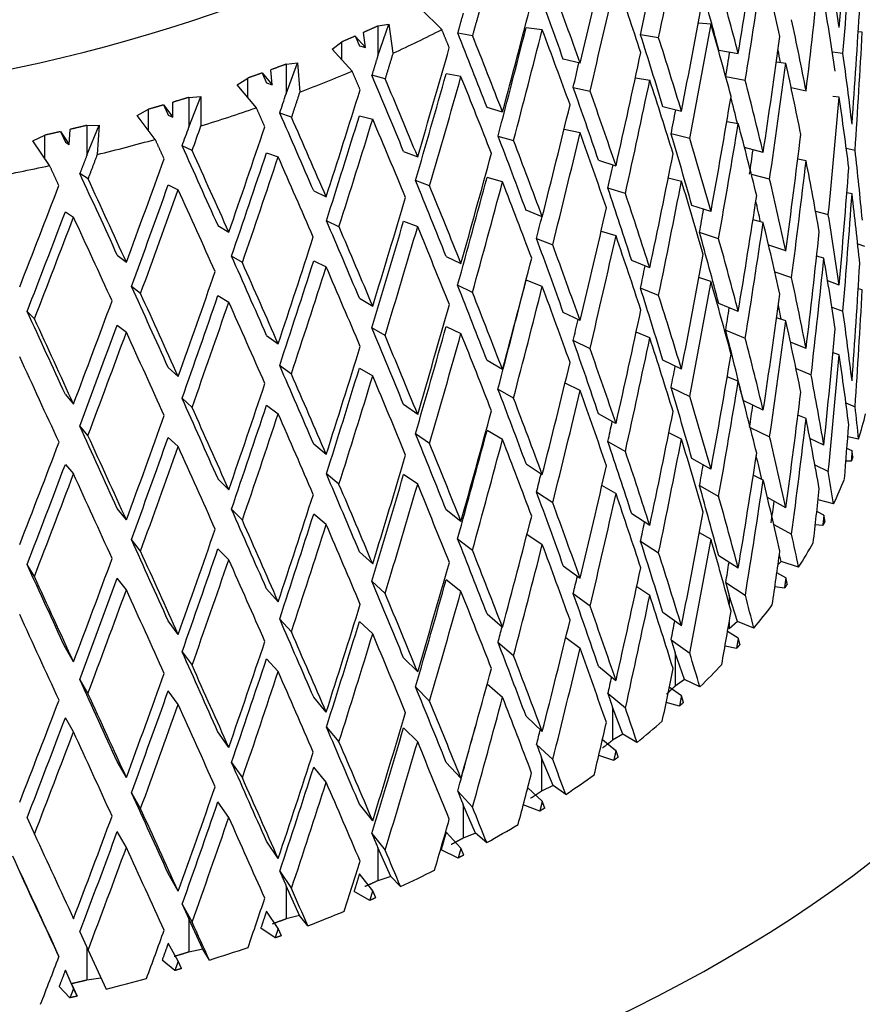
# Model space of a CAD drawing. Units: millimetres. Extents: x -312 to 1176, y -118 to 1384.
# Drawn here: x -124 to -112, y 271 to 285 of the extents above; entities that cross this region are included whole.
import ezdxf

# ---------------------------------------------------------------- set-up
doc = ezdxf.new("R2010")
doc.units = ezdxf.units.MM
for name, color, linetype in [('59726-73929', 7, 'Continuous'), ('68671', 7, 'Continuous'), ('74961', 7, 'Continuous'), ('Défaut', 7, 'Continuous')]:
    doc.layers.add(name, color=color, linetype=linetype)

# ---------------------------------------------------------------- blocks, each defined once
blk = doc.blocks.new('SE2')
at = {"layer": '59726-73929', "color": 7, "linetype": 'Continuous'}
blk.add_open_spline([(-117.06, 370.505), (-117.067, 371.665), (-117.092, 374.501), (-117.349, 379.544), (-117.927, 385.187), (-118.799, 390.712), (-119.96, 396.036), (-121.409, 401.156), (-123.143, 406.049), (-125.155, 410.695), (-127.437, 415.076), (-129.978, 419.176), (-132.765, 422.982), (-135.785, 426.482), (-139.023, 429.669), (-142.465, 432.537), (-146.099, 435.081), (-149.914, 437.299), (-153.896, 439.189), (-158.035, 440.747), (-162.321, 441.971), (-166.746, 442.859), (-171.301, 443.408), (-175.978, 443.615), (-180.768, 443.477), (-185.658, 442.99), (-190.636, 442.152), (-195.686, 440.965), (-200.792, 439.43), (-205.937, 437.551), (-211.102, 435.336), (-216.27, 432.792), (-221.426, 429.93), (-226.552, 426.76), (-231.634, 423.295), (-236.658, 419.547), (-241.612, 415.529), (-246.481, 411.253), (-251.256, 406.732), (-255.923, 401.98), (-260.473, 397.011), (-264.893, 391.838), (-269.173, 386.476), (-273.302, 380.939), (-277.27, 375.243), (-281.068, 369.402), (-284.684, 363.433), (-288.111, 357.35), (-291.339, 351.171), (-294.358, 344.91), (-297.162, 338.585), (-299.742, 332.212), (-302.09, 325.807), (-304.2, 319.386), (-306.065, 312.966), (-307.678, 306.563), (-309.034, 300.191), (-310.127, 293.873), (-310.953, 287.605), (-311.503, 281.472), (-311.738, 276.325), (-311.76, 273.57), (-311.766, 272.525)], degree=3, knots=[0, 0, 0, 0, 0.009237, 0.026605, 0.043983, 0.061345, 0.078671, 0.095936, 0.113114, 0.130174, 0.14709, 0.16384, 0.180411, 0.196803, 0.213028, 0.229108, 0.245077, 0.260975, 0.276846, 0.292721, 0.308645, 0.324657, 0.340792, 0.357076, 0.373524, 0.390141, 0.406918, 0.423842, 0.440888, 0.458032, 0.475249, 0.492513, 0.509804, 0.527107, 0.544406, 0.561693, 0.578963, 0.596216, 0.613448, 0.630661, 0.647857, 0.665036, 0.6822, 0.699354, 0.716498, 0.733635, 0.750769, 0.767902, 0.785037, 0.802176, 0.819322, 0.836477, 0.853646, 0.870829, 0.88803, 0.905252, 0.922497, 0.939766, 0.95706, 0.97438, 0.991723, 1, 1, 1, 1], dxfattribs=at)
at = {"layer": '68671', "color": 7, "linetype": 'Continuous'}
blk.add_ellipse((-129.56, 280.69), major_axis=(-21.75, 0), ratio=0.57735, start_param=0, end_param=3.779823, dxfattribs=at)
at = {"layer": '74961', "color": 7, "linetype": 'Continuous'}
for p, q in [((-118.021, 284.525), (-118.306, 284.81)), ((-114.516, 284.619), (-114.344, 284.603)), ((-119.062, 284.282), (-119.091, 284.487)), ((-118.896, 284.168), (-118.747, 284.601)), ((-118.896, 284.575), (-118.747, 284.601)), ((-118.896, 284.575), (-118.896, 284.168)), ((-118.747, 284.601), (-118.689, 284.203)), ((-117.804, 284.482), (-117.602, 284.444)), ((-116.649, 284.524), (-116.87, 284.55)), ((-112.277, 284.489), (-112.333, 284.494)), ((-119.521, 284.258), (-119.389, 284.358)), ((-119.389, 284.114), (-119.389, 284.358)), ((-119.204, 284.437), (-119.062, 284.282)), ((-115.059, 284.414), (-115.306, 284.453)), ((-119.246, 283.959), (-119.521, 284.258)), ((-119.147, 284.304), (-119.062, 284.282)), ((-114.239, 284.247), (-113.971, 284.199)), ((-112.542, 284.197), (-112.686, 284.218)), ((-120.148, 283.648), (-119.992, 284.073)), ((-120.148, 284.054), (-119.992, 284.073)), ((-119.992, 284.073), (-119.962, 283.673)), ((-116.132, 284.069), (-116.362, 284.12)), ((-113.45, 284.085), (-113.321, 284.069)), ((-120.476, 283.933), (-120.341, 283.771)), ((-120.341, 283.771), (-120.356, 283.977)), ((-120.148, 284.054), (-120.148, 283.648)), ((-120.816, 283.771), (-120.673, 283.864)), ((-120.673, 283.599), (-120.673, 283.864)), ((-118.795, 283.855), (-118.977, 283.902)), ((-117.76, 283.883), (-117.962, 283.92)), ((-115.377, 283.866), (-115.18, 283.835)), ((-113.876, 283.831), (-114.142, 283.88)), ((-120.555, 283.458), (-120.816, 283.771)), ((-120.416, 283.797), (-120.341, 283.771)), ((-116.226, 283.737), (-115.996, 283.687)), ((-113.045, 283.687), (-113.248, 283.728)), ((-121.695, 283.328), (-121.696, 283.534)), ((-121.477, 283.194), (-121.315, 283.611)), ((-121.477, 283.6), (-121.315, 283.611)), ((-121.477, 283.6), (-121.477, 283.194)), ((-121.315, 283.611), (-121.312, 283.21)), ((-112.593, 283.601), (-112.678, 283.613)), ((-122.182, 283.353), (-122.029, 283.438)), ((-122.029, 283.149), (-122.029, 283.438)), ((-121.822, 283.497), (-121.695, 283.328)), ((-117.192, 283.4), (-117.404, 283.462)), ((-115.001, 283.473), (-114.747, 283.411)), ((-121.936, 283.026), (-122.182, 283.353)), ((-121.759, 283.358), (-121.695, 283.328)), ((-120.075, 283.33), (-120.235, 283.386)), ((-119.147, 283.35), (-118.966, 283.302)), ((-114.127, 283.272), (-113.971, 283.244)), ((-123.23, 283.132), (-123.112, 282.957)), ((-123.23, 283.132), (-123.164, 282.99)), ((-123.112, 282.957), (-123.099, 283.163)), ((-122.87, 282.811), (-122.704, 283.22)), ((-122.87, 283.217), (-122.704, 283.22)), ((-122.87, 283.217), (-122.87, 282.811)), ((-122.704, 283.22), (-122.729, 282.819)), ((-116.132, 283.114), (-116.351, 283.163)), ((-123.608, 283.007), (-123.445, 283.084)), ((-123.379, 282.669), (-123.608, 283.007)), ((-123.445, 282.766), (-123.445, 283.084)), ((-117.254, 283.072), (-117.041, 283.01)), ((-114.635, 283.038), (-114.889, 283.1)), ((-123.164, 282.99), (-123.112, 282.957)), ((-121.432, 282.873), (-121.568, 282.937)), ((-118.543, 282.862), (-118.351, 282.789)), ((-113.63, 282.846), (-113.885, 282.913)), ((-112.496, 282.906), (-112.376, 282.88)), ((-120.416, 282.842), (-120.257, 282.786)), ((-115.88, 282.74), (-115.642, 282.666)), ((-113.045, 282.732), (-113.159, 282.755)), ((-122.854, 282.489), (-122.966, 282.559)), ((-118.188, 282.391), (-118.38, 282.463)), ((-117.192, 282.445), (-117.404, 282.507)), ((-114.927, 282.5), (-114.747, 282.456)), ((-113.543, 282.481), (-113.792, 282.546)), ((-121.759, 282.403), (-121.623, 282.339)), ((-119.772, 282.322), (-119.601, 282.24)), ((-115.514, 282.286), (-115.752, 282.361)), ((-112.417, 282.281), (-112.488, 282.297)), ((-116.649, 281.97), (-116.87, 282.057)), ((-114.344, 282.039), (-114.605, 282.124)), ((-123.164, 282.035), (-123.053, 281.965)), ((-119.426, 281.833), (-119.597, 281.915)), ((-113.63, 281.891), (-113.77, 281.928)), ((-112.916, 282.046), (-112.742, 281.998)), ((-121.079, 281.848), (-120.931, 281.758)), ((-118.543, 281.907), (-118.351, 281.834)), ((-116.727, 281.67), (-116.506, 281.584)), ((-115.845, 281.774), (-115.642, 281.711)), ((-114.24, 281.668), (-114.501, 281.754)), ((-113.321, 281.502), (-113.556, 281.582)), ((-112.34, 281.597), (-112.245, 281.569)), ((-122.455, 281.444), (-122.33, 281.347)), ((-120.746, 281.342), (-120.894, 281.432)), ((-117.962, 281.427), (-117.76, 281.329)), ((-112.802, 281.402), (-112.901, 281.43)), ((-119.772, 281.367), (-119.601, 281.285)), ((-115.18, 281.271), (-115.426, 281.37)), ((-114.344, 281.084), (-114.509, 281.138)), ((-113.471, 281.216), (-113.243, 281.139)), ((-122.136, 280.921), (-122.26, 281.018)), ((-117.603, 280.935), (-117.806, 281.033)), ((-116.649, 281.015), (-116.87, 281.102)), ((-115.06, 280.895), (-115.306, 280.994)), ((-112.593, 281.036), (-112.75, 281.092)), ((-112.277, 280.97), (-112.333, 280.986)), ((-121.079, 280.893), (-120.931, 280.803)), ((-119.147, 280.856), (-118.965, 280.749)), ((-113.971, 280.676), (-114.239, 280.785)), ((-112.692, 280.732), (-112.542, 280.679)), ((-123.587, 280.573), (-123.686, 280.677)), ((-116.132, 280.55), (-116.362, 280.661)), ((-113.321, 280.547), (-113.447, 280.589)), ((-122.455, 280.489), (-122.33, 280.392)), ((-118.797, 280.346), (-118.978, 280.454)), ((-117.962, 280.472), (-117.76, 280.374)), ((-120.416, 280.349), (-120.257, 280.233)), ((-115.18, 280.316), (-115.367, 280.391)), ((-114.143, 280.418), (-113.876, 280.309)), ((-115.996, 280.167), (-116.227, 280.278)), ((-113.045, 280.168), (-113.259, 280.257)), ((-112.593, 280.082), (-112.677, 280.111)), ((-121.759, 279.91), (-121.623, 279.786)), ((-120.077, 279.821), (-120.237, 279.938)), ((-119.147, 279.901), (-118.965, 279.794)), ((-117.192, 279.881), (-117.404, 280.004)), ((-114.747, 279.888), (-115.001, 280.01)), ((-113.971, 279.721), (-114.122, 279.783)), ((-113.182, 279.894), (-112.975, 279.808)), ((-116.132, 279.595), (-116.338, 279.695)), ((-114.889, 279.638), (-114.635, 279.515)), ((-123.164, 279.542), (-123.053, 279.411)), ((-117.042, 279.491), (-117.254, 279.614)), ((-121.433, 279.365), (-121.57, 279.489)), ((-120.416, 279.394), (-120.257, 279.278)), ((-118.351, 279.27), (-118.543, 279.403)), ((-113.63, 279.327), (-113.903, 279.459)), ((-112.501, 279.426), (-112.376, 279.372)), ((-115.642, 279.143), (-115.88, 279.278)), ((-113.045, 279.213), (-113.156, 279.26)), ((-122.855, 278.98), (-122.967, 279.111)), ((-113.808, 279.091), (-113.543, 278.962)), ((-118.189, 278.872), (-118.381, 279.005)), ((-117.192, 278.926), (-117.404, 279.049)), ((-114.747, 278.933), (-114.92, 279.016)), ((-112.327, 278.932), (-112.475, 278.962)), ((-121.759, 278.955), (-121.623, 278.831)), ((-119.601, 278.721), (-119.772, 278.863)), ((-115.752, 278.899), (-115.514, 278.764)), ((-112.802, 278.849), (-112.992, 278.942)), ((-112.417, 278.773), (-112.487, 278.803)), ((-123.164, 278.587), (-123.053, 278.456)), ((-116.87, 278.595), (-116.649, 278.447)), ((-114.344, 278.519), (-114.605, 278.665)), ((-112.924, 278.58), (-112.741, 278.491)), ((-112.428, 278.629), (-112.501, 278.632)), ((-119.427, 278.314), (-119.598, 278.456)), ((-118.351, 278.315), (-118.543, 278.448)), ((-113.63, 278.372), (-113.767, 278.438)), ((-120.931, 278.239), (-121.079, 278.39)), ((-115.642, 278.188), (-115.834, 278.297)), ((-114.5, 278.296), (-114.239, 278.15)), ((-116.506, 278.061), (-116.727, 278.208)), ((-113.321, 277.993), (-113.573, 278.133)), ((-112.669, 278.047), (-112.881, 278.103)), ((-122.33, 277.828), (-122.455, 277.986)), ((-120.746, 277.823), (-120.895, 277.973)), ((-119.601, 277.766), (-119.772, 277.908)), ((-117.76, 277.807), (-117.962, 277.965)), ((-115.18, 277.752), (-115.426, 277.911)), ((-112.802, 277.894), (-112.899, 277.941)), ((-113.487, 277.767), (-113.242, 277.631)), ((-112.817, 277.751), (-112.919, 277.76)), ((-116.858, 277.631), (-116.649, 277.493)), ((-114.344, 277.565), (-114.503, 277.653)), ((-122.137, 277.402), (-122.261, 277.56)), ((-117.806, 277.571), (-117.603, 277.413)), ((-115.306, 277.536), (-115.059, 277.377)), ((-120.931, 277.284), (-121.079, 277.435)), ((-118.965, 277.226), (-119.147, 277.394)), ((-113.384, 277.261), (-113.41, 277.351)), ((-123.588, 277.054), (-123.687, 277.218)), ((-113.971, 277.168), (-114.239, 277.337)), ((-113.384, 277.261), (-113.429, 277.216)), ((-113.148, 277.184), (-113.384, 277.261)), ((-116.362, 277.202), (-116.132, 277.031)), ((-113.321, 277.038), (-113.444, 277.107)), ((-122.33, 276.873), (-122.455, 277.031)), ((-118.978, 276.992), (-118.797, 276.824)), ((-117.76, 276.852), (-117.962, 277.01)), ((-114.142, 276.971), (-113.875, 276.802)), ((-120.257, 276.71), (-120.416, 276.887)), ((-115.996, 276.649), (-116.226, 276.82)), ((-115.18, 276.797), (-115.359, 276.913)), ((-113.34, 276.896), (-113.471, 276.915)), ((-113.982, 276.438), (-114.097, 276.795)), ((-114.097, 276.795), (-114.097, 276.679)), ((-117.404, 276.545), (-117.192, 276.362)), ((-114.747, 276.38), (-115.001, 276.562)), ((-121.623, 276.263), (-121.759, 276.448)), ((-120.237, 276.476), (-120.077, 276.299)), ((-118.965, 276.271), (-119.147, 276.439)), ((-113.982, 276.438), (-114.097, 276.342)), ((-114.097, 276.425), (-114.097, 276.342)), ((-113.758, 276.348), (-113.982, 276.438)), ((-113.971, 276.213), (-114.117, 276.305)), ((-117.041, 275.973), (-117.254, 276.155)), ((-116.328, 276.222), (-116.132, 276.076)), ((-114.888, 276.19), (-114.634, 276.008)), ((-123.053, 275.889), (-123.164, 276.079)), ((-121.57, 276.027), (-121.433, 275.842)), ((-114.705, 275.648), (-114.834, 276.012)), ((-114.834, 276.012), (-114.834, 275.559)), ((-113.995, 276.072), (-114.152, 276.104)), ((-120.257, 275.755), (-120.416, 275.932)), ((-118.351, 275.751), (-118.543, 275.944)), ((-115.88, 275.83), (-115.642, 275.635)), ((-122.967, 275.649), (-122.855, 275.458)), ((-114.705, 275.648), (-114.834, 275.559)), ((-114.496, 275.548), (-114.705, 275.648)), ((-121.623, 275.308), (-121.759, 275.493)), ((-118.38, 275.546), (-118.188, 275.353)), ((-117.401, 275.588), (-117.192, 275.407)), ((-114.747, 275.425), (-114.914, 275.544)), ((-119.601, 275.202), (-119.772, 275.405)), ((-115.513, 275.257), (-115.751, 275.452)), ((-114.774, 275.285), (-114.957, 275.333)), ((-115.547, 274.9), (-115.69, 275.271)), ((-115.69, 275.271), (-115.69, 274.817)), ((-123.053, 274.934), (-123.164, 275.125)), ((-116.87, 275.146), (-116.649, 274.939)), ((-120.931, 274.72), (-121.079, 274.931)), ((-119.597, 274.998), (-119.426, 274.796)), ((-118.351, 274.796), (-118.543, 274.989)), ((-115.826, 274.83), (-115.642, 274.68)), ((-115.547, 274.9), (-115.69, 274.817)), ((-115.355, 274.789), (-115.547, 274.9)), ((-116.505, 274.554), (-116.726, 274.761)), ((-122.33, 274.309), (-122.455, 274.527)), ((-116.502, 274.198), (-116.658, 274.577)), ((-116.658, 274.577), (-116.658, 274.123)), ((-115.673, 274.542), (-115.878, 274.609)), ((-120.894, 274.515), (-120.746, 274.304)), ((-119.601, 274.247), (-119.772, 274.45)), ((-117.962, 274.516), (-117.76, 274.298)), ((-117.602, 273.905), (-117.804, 274.124)), ((-116.847, 274.17), (-116.649, 273.984)), ((-116.502, 274.198), (-116.658, 274.123)), ((-116.328, 274.078), (-116.502, 274.198)), ((-122.26, 274.101), (-122.136, 273.883)), ((-116.614, 273.892), (-116.649, 273.984)), ((-120.931, 273.765), (-121.079, 273.976)), ((-118.966, 273.718), (-119.147, 273.946)), ((-117.563, 273.548), (-117.729, 273.935)), ((-117.729, 273.935), (-117.729, 273.482)), ((-116.684, 273.848), (-116.908, 273.938)), ((-123.686, 273.76), (-123.587, 273.536)), ((-122.33, 273.354), (-122.455, 273.572)), ((-118.977, 273.544), (-118.795, 273.316)), ((-117.962, 273.562), (-117.76, 273.343)), ((-117.563, 273.548), (-117.729, 273.482)), ((-117.408, 273.419), (-117.563, 273.548)), ((-120.257, 273.202), (-120.416, 273.439)), ((-118.72, 272.956), (-118.896, 273.352)), ((-118.896, 273.352), (-118.896, 272.899)), ((-117.798, 273.209), (-118.03, 273.321)), ((-117.722, 273.249), (-117.76, 273.343)), ((-121.623, 272.755), (-121.759, 272.999)), ((-120.235, 273.028), (-120.075, 272.791)), ((-118.966, 272.763), (-119.147, 272.991)), ((-118.72, 272.956), (-118.896, 272.899)), ((-118.586, 272.82), (-118.72, 272.956)), ((-119.964, 272.426), (-120.148, 272.831)), ((-120.148, 272.831), (-120.148, 272.378)), ((-119.006, 272.63), (-119.221, 272.754)), ((-118.925, 272.666), (-118.966, 272.763)), ((-121.568, 272.579), (-121.432, 272.334)), ((-121.568, 272.579), (-121.477, 272.378)), ((-121.286, 271.963), (-121.477, 272.378)), ((-121.477, 272.378), (-121.477, 271.925)), ((-120.257, 272.247), (-120.416, 272.484)), ((-119.964, 272.426), (-120.148, 272.378)), ((-119.852, 272.284), (-119.964, 272.426)), ((-120.3, 272.117), (-120.494, 272.251)), ((-120.213, 272.148), (-120.257, 272.247)), ((-123.364, 272.109), (-123.253, 271.858)), ((-122.966, 272.201), (-122.854, 271.95)), ((-122.87, 271.987), (-122.87, 271.541)), ((-121.623, 271.8), (-121.759, 272.044)), ((-121.286, 271.963), (-121.477, 271.925)), ((-121.196, 271.815), (-121.286, 271.963)), ((-122.854, 271.95), (-122.608, 271.418)), ((-121.669, 271.672), (-121.841, 271.816)), ((-121.577, 271.699), (-121.623, 271.8)), ((-123.053, 271.425), (-123.164, 271.676)), ((-123.079, 271.492), (-123.164, 271.676)), ((-122.678, 271.569), (-122.87, 271.541)), ((-123.101, 271.3), (-123.25, 271.452)), ((-123.079, 271.492), (-123.005, 271.322)), ((-123.005, 271.322), (-123.053, 271.425))]:
    blk.add_line(p, q, dxfattribs=at)
for centre, radius, start, end in [((-267.399, 313.185), 155.528, 348.96327, 349.54905), ((-326.208, 351.735), 217.017, 341.64248, 341.71529), ((-347.848, 363.488), 240.189, 340.40534, 340.47045), ((-351.656, 364.838), 244.38, 340.40311, 340.48688)]:
    blk.add_arc(centre, radius, start, end, dxfattribs=at)
for centre, major_axis, ratio, start_param, end_param in [((-129.56, 292.937), (-16.5, 0), 0.57735, 0, 3.852798), ((-129.56, 287.048), (-3.889, -49.099), 0.347514, 1.547552, 1.580256), ((-129.56, 286.093), (10.216, 47.359), 0.300013, -1.541541, -1.508875), ((-129.56, 287.048), (-7.854, -48.236), 0.324203, 1.564529, 1.597196), ((-129.56, 286.093), (3.889, 49.099), 0.347514, 4.701307, 4.734024), ((-129.56, 287.048), (11.292, 46.838), 0.285443, 4.71761, 4.750214), ((-129.56, 287.01), (8.003, -29.256), 0.531969, 1.343172, 1.375877), ((-129.56, 286.093), (7.854, 48.236), 0.324203, 4.718296, 4.751), ((-129.56, 286.055), (10.059, -29.507), 0.485312, 1.352557, 1.385264), ((-129.56, 287.048), (-5.256, -48.876), 0.341525, 1.538743, 1.571448), ((-129.56, 286.093), (11.292, 46.838), 0.285443, -1.553364, -1.520698), ((-129.56, 286.055), (13.041, -30.469), 0.383015, 1.348557, 1.381228), ((-129.56, 287.01), (11.509, -29.405), 0.434704, 1.309515, 1.341972), ((-129.56, 287.01), (11.709, -29.918), 0.434704, 1.309507, 1.342177), ((-129.56, 287.01), (13.881, -30.598), 0.331928, 1.32779, 1.360185), ((-129.56, 287.01), (14.123, -31.132), 0.331928, 1.327781, 1.36039), ((-129.56, 287.048), (-12.29, -46.268), 0.269272, 1.563484, 1.596088), ((-129.56, 286.055), (8.003, -29.256), 0.531969, 1.355334, 1.388052), ((-129.56, 286.093), (10.041, 46.547), 0.300013, -1.541337, -1.533913), ((-129.56, 287.048), (-2.49, -49.255), 0.351682, 1.511125, 1.543843), ((-129.56, 287.01), (10.059, -29.507), 0.485312, 1.295502, 1.328208), ((-129.56, 292.121), (17.5, 0), 0.57735, -0.900514, -0.850768), ((-129.56, 287.01), (14.75, -31.334), 0.282361, 1.326173, 1.358568), ((-129.56, 286.093), (12.079, 45.475), 0.269272, 4.717493, 4.749946), ((-129.56, 286.093), (12.29, 46.268), 0.269272, 4.717288, 4.749954), ((-129.56, 286.055), (14.123, -31.132), 0.331928, 1.339993, 1.372664), ((-129.56, 286.093), (9.069, 47.826), 0.312947, 4.707849, 4.740553), ((-129.56, 286.055), (11.709, -29.918), 0.434704, 1.321682, 1.354389), ((-129.56, 286.093), (-2.49, -49.255), 0.351682, 1.5233, 1.556006), ((-129.56, 287.01), (15.007, -31.88), 0.282361, 1.326165, 1.358774), ((-129.56, 287.01), (12.817, -29.947), 0.383015, 1.291473, 1.323929), ((-129.56, 287.01), (13.041, -30.469), 0.383015, 1.291464, 1.324134), ((-129.56, 287.048), (-6.581, -48.587), 0.333742, 1.529473, 1.562178), ((-129.56, 287.048), (-13.206, -45.651), 0.251531, 1.550253, 1.582857), ((-129.56, 287.048), (-10.216, -47.359), 0.300013, 1.542961, 1.575628), ((-129.56, 286.093), (7.72, 47.409), 0.324203, -1.564685, -1.557507), ((-129.56, 287.01), (9.887, -29.001), 0.485312, 1.306927, 1.312638), ((-129.56, 286.093), (11.098, 46.035), 0.285443, -1.55316, -1.545885), ((-129.56, 286.093), (6.581, 48.587), 0.333742, 4.683228, 4.715945), ((-129.56, 286.055), (10.059, -29.507), 0.485312, 1.307665, 1.340383), ((-129.56, 287.01), (8.003, -29.256), 0.531969, 1.298292, 1.331009), ((-129.56, 292.121), (17.5, 0), 0.57735, -0.990274, -0.940527), ((-129.56, 287.01), (15.458, -32.13), 0.234781, 1.329664, 1.362059), ((-129.56, 287.01), (15.727, -32.691), 0.234781, 1.329655, 1.362264), ((-129.56, 286.093), (12.98, 44.868), 0.251531, 4.704262, 4.736715), ((-129.56, 286.093), (13.206, 45.651), 0.251531, 4.704057, 4.736723), ((-129.56, 286.055), (15.007, -31.88), 0.282361, 1.338377, 1.371047), ((-129.56, 286.093), (10.216, 47.359), 0.300013, 4.696728, 4.729432), ((-129.56, 286.055), (13.041, -30.469), 0.383015, 1.303639, 1.336346), ((-129.56, 287.01), (11.709, -29.918), 0.434704, 1.264627, 1.297333), ((-129.56, 287.048), (-14.038, -44.99), 0.232243, 1.536354, 1.568958), ((-129.56, 287.01), (13.881, -30.598), 0.331928, 1.282908, 1.315365), ((-129.56, 287.01), (14.123, -31.132), 0.331928, 1.2829, 1.31557), ((-129.56, 287.048), (-7.854, -48.236), 0.324203, 1.51965, 1.552354), ((-129.56, 287.01), (11.509, -29.405), 0.434704, 1.275747, 1.287663), ((-129.56, 286.093), (-3.889, -49.099), 0.347514, 1.514846, 1.547552), ((-129.56, 286.055), (8.003, -29.256), 0.531969, 1.310467, 1.343172), ((-129.56, 292.121), (17.5, 0), 0.57735, -1.080034, -1.030287), ((-129.56, 287.048), (-11.292, -46.838), 0.285443, 1.531138, 1.563805), ((-129.56, 286.093), (8.913, 47.006), 0.312947, 4.708053, 4.715082), ((-129.56, 287.01), (16.027, -32.971), 0.189386, 1.336928, 1.369323), ((-129.56, 287.01), (16.306, -33.546), 0.189386, 1.33692, 1.369529), ((-129.56, 286.093), (13.798, 44.219), 0.232243, 4.690363, 4.722815), ((-129.56, 286.093), (14.038, 44.99), 0.232243, 4.690158, 4.722824), ((-129.56, 286.055), (15.727, -32.691), 0.234781, 1.341867, 1.374538), ((-129.56, 287.048), (-14.784, -44.29), 0.211424, 1.521834, 1.554438), ((-129.56, 286.093), (-7.854, -48.236), 0.324203, 1.531812, 1.564529), ((-129.56, 286.055), (11.709, -29.918), 0.434704, 1.276789, 1.309507), ((-129.56, 292.121), (17.5, 0), 0.57735, -1.169794, -1.120047), ((-129.56, 287.01), (14.75, -31.334), 0.282361, 1.281292, 1.313749), ((-129.56, 287.01), (15.007, -31.88), 0.282361, 1.281284, 1.313954), ((-129.56, 286.093), (11.292, 46.838), 0.285443, 4.684906, 4.71761), ((-129.56, 286.055), (14.123, -31.132), 0.331928, 1.295075, 1.327781), ((-129.56, 287.01), (12.817, -29.947), 0.383015, 1.246592, 1.279086), ((-129.56, 287.01), (13.041, -30.469), 0.383015, 1.246584, 1.27929), ((-129.56, 287.048), (-5.256, -48.876), 0.341525, 1.493863, 1.526581), ((-129.56, 287.01), (16.473, -33.841), 0.14623, 1.346994, 1.379389), ((-129.56, 287.01), (16.76, -34.431), 0.14623, 1.346985, 1.379594), ((-129.56, 286.093), (6.468, 47.754), 0.333742, 4.683432, 4.690353), ((-129.56, 287.01), (8.003, -29.256), 0.531969, 1.253414, 1.286118), ((-129.56, 287.048), (-15.441, -43.552), 0.189079, 1.506756, 1.53936), ((-129.56, 286.093), (-14.531, -43.53), 0.211424, 1.53425, 1.566703), ((-129.56, 286.093), (-14.784, -44.29), 0.211424, 1.534045, 1.566711), ((-129.56, 286.055), (16.306, -33.546), 0.189386, 1.349132, 1.381802), ((-129.56, 287.048), (-12.29, -46.268), 0.269272, 1.518606, 1.551273), ((-129.56, 287.048), (-9.069, -47.826), 0.312947, 1.509203, 1.541907), ((-129.56, 286.093), (-5.256, -48.876), 0.341525, 1.506038, 1.538743), ((-129.56, 286.055), (10.059, -29.507), 0.485312, 1.262797, 1.295502), ((-129.56, 292.121), (17.5, 0), 0.57735, -1.259553, -1.209807), ((-129.56, 286.093), (10.041, 46.547), 0.300013, 4.696933, 4.703757), ((-129.56, 287.048), (-2.49, -49.255), 0.351682, 1.466244, 1.498951), ((-129.56, 287.01), (16.807, -34.729), 0.105282, 1.359136, 1.39153), ((-129.56, 287.01), (17.1, -35.334), 0.105282, 1.359127, 1.391736), ((-129.56, 287.01), (15.458, -32.13), 0.234781, 1.284782, 1.317239), ((-129.56, 286.093), (-12.079, -45.475), 0.269272, 1.530984, 1.563476), ((-129.56, 286.093), (-9.069, -47.826), 0.312947, 1.521365, 1.554082), ((-129.56, 286.055), (13.041, -30.469), 0.383015, 1.258746, 1.291464), ((-129.56, 287.01), (11.709, -29.918), 0.434704, 1.219747, 1.252464), ((-129.56, 287.048), (-16.009, -42.78), 0.165202, 1.4912, 1.523804), ((-129.56, 286.093), (-15.177, -42.805), 0.189079, 1.519173, 1.551625), ((-129.56, 286.093), (-15.441, -43.552), 0.189079, 1.518968, 1.551634), ((-129.56, 286.055), (16.76, -34.431), 0.14623, 1.359197, 1.391868), ((-129.56, 287.01), (15.727, -32.691), 0.234781, 1.284774, 1.317444), ((-129.56, 286.093), (-12.29, -46.268), 0.269272, 1.53078, 1.563484), ((-129.56, 286.055), (15.007, -31.88), 0.282361, 1.293458, 1.326165), ((-129.56, 287.01), (13.881, -30.598), 0.331928, 1.238028, 1.270522), ((-129.56, 287.048), (-13.206, -45.651), 0.251531, 1.505374, 1.538041), ((-129.56, 287.01), (14.123, -31.132), 0.331928, 1.23802, 1.270726), ((-129.56, 287.048), (-6.581, -48.587), 0.333742, 1.484593, 1.517311), ((-129.56, 286.093), (-2.49, -49.255), 0.351682, 1.478455, 1.511125), ((-129.56, 286.055), (8.003, -29.256), 0.531969, 1.265625, 1.298292), ((-129.56, 287.048), (-10.216, -47.359), 0.300013, 1.498082, 1.530787), ((-129.56, 286.093), (-7.72, -47.409), 0.324203, 1.532016, 1.53874), ((-129.56, 287.01), (11.509, -29.405), 0.434704, 1.230128, 1.239729), ((-129.56, 286.093), (-15.735, -42.046), 0.165202, 1.503616, 1.536069), ((-129.56, 286.093), (-16.009, -42.78), 0.165202, 1.503412, 1.536078), ((-129.56, 286.055), (17.1, -35.334), 0.105282, 1.371339, 1.404009), ((-129.56, 287.01), (16.027, -32.971), 0.189386, 1.292047, 1.324504), ((-129.56, 286.093), (11.098, 46.035), 0.285443, 4.68511, 4.691664), ((-129.56, 287.01), (10.059, -29.507), 0.485312, 1.205744, 1.238448), ((-129.56, 287.01), (16.306, -33.546), 0.189386, 1.292039, 1.324709), ((-129.56, 286.093), (-12.98, -44.868), 0.251531, 1.517753, 1.550245), ((-129.56, 286.093), (-13.206, -45.651), 0.251531, 1.517549, 1.550253), ((-129.56, 286.055), (15.727, -32.691), 0.234781, 1.296949, 1.329655), ((-129.56, 286.093), (-6.581, -48.587), 0.333742, 1.496767, 1.529473), ((-129.56, 286.055), (11.709, -29.918), 0.434704, 1.231922, 1.264627), ((-129.56, 287.048), (-14.038, -44.99), 0.232243, 1.491475, 1.524142), ((-129.56, 287.01), (14.75, -31.334), 0.282361, 1.236412, 1.268905), ((-129.56, 286.093), (-10.216, -47.359), 0.300013, 1.510244, 1.542961), ((-129.56, 286.055), (14.123, -31.132), 0.331928, 1.250182, 1.2829), ((-129.56, 287.01), (12.817, -29.947), 0.383015, 1.201713, 1.234218), ((-129.56, 287.01), (13.041, -30.469), 0.383015, 1.201704, 1.234422), ((-129.56, 287.048), (-3.889, -49.099), 0.347514, 1.45779, 1.490497), ((-129.56, 287.01), (15.007, -31.88), 0.282361, 1.236403, 1.269109), ((-129.56, 287.01), (16.473, -33.841), 0.14623, 1.302112, 1.334569), ((-129.56, 287.048), (-11.292, -46.838), 0.285443, 1.486259, 1.518964), ((-129.56, 287.048), (-7.854, -48.236), 0.324203, 1.474769, 1.507487), ((-129.56, 286.093), (-3.889, -49.099), 0.347514, 1.470001, 1.502671), ((-129.56, 286.055), (10.059, -29.507), 0.485312, 1.217956, 1.250623), ((-129.56, 287.01), (16.76, -34.431), 0.14623, 1.302104, 1.334774), ((-129.56, 286.093), (-13.798, -44.219), 0.232243, 1.503854, 1.536345), ((-129.56, 286.093), (-14.038, -44.99), 0.232243, 1.50365, 1.536354), ((-129.56, 286.055), (16.306, -33.546), 0.189386, 1.304213, 1.33692), ((-129.56, 286.093), (-8.913, -47.006), 0.312947, 1.521569, 1.528043), ((-129.56, 287.048), (-1.071, -49.342), 0.354004, 1.429583, 1.462254), ((-129.56, 287.048), (-14.784, -44.29), 0.211424, 1.476955, 1.509622), ((-129.56, 287.01), (11.709, -29.918), 0.434704, 1.174869, 1.207573), ((-129.56, 287.01), (16.807, -34.729), 0.105282, 1.314254, 1.346711), ((-129.56, 287.01), (15.458, -32.13), 0.234781, 1.239902, 1.272395), ((-129.56, 286.093), (-11.098, -46.035), 0.285443, 1.498625, 1.53113), ((-129.56, 286.093), (-11.292, -46.838), 0.285443, 1.498421, 1.531138), ((-129.56, 286.055), (15.007, -31.88), 0.282361, 1.248566, 1.281284), ((-129.56, 287.01), (13.881, -30.598), 0.331928, 1.193149, 1.225654), ((-129.56, 286.093), (-7.854, -48.236), 0.324203, 1.486944, 1.51965), ((-129.56, 286.055), (13.041, -30.469), 0.383015, 1.213879, 1.246584), ((-129.56, 287.01), (17.1, -35.334), 0.105282, 1.314246, 1.346916), ((-129.56, 286.093), (-14.531, -43.53), 0.211424, 1.489334, 1.521825), ((-129.56, 287.01), (15.727, -32.691), 0.234781, 1.239894, 1.272599), ((-129.56, 287.01), (14.123, -31.132), 0.331928, 1.19314, 1.225857), ((-129.56, 287.048), (-5.256, -48.876), 0.341525, 1.448982, 1.481688), ((-129.56, 286.093), (-1.071, -49.342), 0.354004, 1.441856, 1.474465), ((-129.56, 287.048), (-15.441, -43.552), 0.189079, 1.461878, 1.494545), ((-129.56, 286.093), (-14.784, -44.29), 0.211424, 1.48913, 1.521834), ((-129.56, 286.055), (16.76, -34.431), 0.14623, 1.314279, 1.346985), ((-129.56, 287.048), (-12.29, -46.268), 0.269272, 1.473726, 1.506431), ((-129.56, 286.093), (-6.468, -47.754), 0.333742, 1.496971, 1.503467), ((-129.56, 287.01), (11.509, -29.405), 0.434704, 1.18458, 1.19115), ((-129.56, 287.01), (17.036, -35.626), 0.066472, 1.327924, 1.360381), ((-129.56, 287.01), (17.333, -36.247), 0.066472, 1.327915, 1.360585), ((-129.56, 287.048), (-9.069, -47.826), 0.312947, 1.464322, 1.49704), ((-129.56, 287.01), (10.059, -29.507), 0.485312, 1.160867, 1.193533), ((-129.56, 286.093), (-15.177, -42.805), 0.189079, 1.474257, 1.506748), ((-129.56, 287.01), (16.027, -32.971), 0.189386, 1.247167, 1.27966), ((-129.56, 286.093), (-12.079, -45.475), 0.269272, 1.486092, 1.518597), ((-129.56, 286.093), (-10.041, -46.547), 0.300013, 1.510448, 1.516609), ((-129.56, 286.093), (-5.256, -48.876), 0.341525, 1.461193, 1.493863), ((-129.56, 286.055), (11.709, -29.918), 0.434704, 1.18708, 1.219747), ((-129.56, 287.048), (-2.49, -49.255), 0.351682, 1.421362, 1.454032), ((-129.56, 286.093), (-15.441, -43.552), 0.189079, 1.474053, 1.506756), ((-129.56, 286.055), (17.1, -35.334), 0.105282, 1.32642, 1.359127), ((-129.56, 287.01), (16.306, -33.546), 0.189386, 1.247158, 1.279864), ((-129.56, 286.093), (-12.29, -46.268), 0.269272, 1.485888, 1.518606), ((-129.56, 286.055), (15.727, -32.691), 0.234781, 1.252056, 1.284774), ((-129.56, 286.093), (-9.069, -47.826), 0.312947, 1.476497, 1.509203), ((-129.56, 286.055), (14.123, -31.132), 0.331928, 1.205315, 1.23802), ((-129.56, 287.01), (12.817, -29.947), 0.383015, 1.156834, 1.189326), ((-129.56, 287.01), (13.041, -30.469), 0.383015, 1.156826, 1.18953), ((-129.56, 287.048), (-13.206, -45.651), 0.251531, 1.460495, 1.4932), ((-129.56, 287.01), (14.75, -31.334), 0.282361, 1.191532, 1.224037), ((-129.56, 287.01), (15.007, -31.88), 0.282361, 1.191524, 1.224241), ((-129.56, 286.055), (17.333, -36.247), 0.066472, 1.34009, 1.372797), ((-129.56, 287.048), (-6.581, -48.587), 0.333742, 1.439711, 1.472418), ((-129.56, 286.093), (-2.49, -49.255), 0.351682, 1.433635, 1.466244), ((-129.56, 286.055), (10.059, -29.507), 0.485312, 1.17314, 1.205744), ((-129.56, 287.01), (16.473, -33.841), 0.14623, 1.257232, 1.289725), ((-129.56, 286.093), (-12.98, -44.868), 0.251531, 1.472861, 1.505366), ((-129.56, 287.048), (-10.216, -47.359), 0.300013, 1.453201, 1.48592), ((-129.56, 286.093), (-7.72, -47.409), 0.324203, 1.487148, 1.493354), ((-129.56, 287.01), (16.76, -34.431), 0.14623, 1.257224, 1.289929), ((-129.56, 286.093), (-13.206, -45.651), 0.251531, 1.472657, 1.505374), ((-129.56, 286.055), (16.306, -33.546), 0.189386, 1.259321, 1.292039), ((-129.56, 287.01), (11.709, -29.918), 0.434704, 1.129991, 1.162657), ((-129.56, 287.048), (-14.038, -44.99), 0.232243, 1.446596, 1.479301), ((-129.56, 287.01), (13.881, -30.598), 0.331928, 1.14827, 1.180762), ((-129.56, 286.093), (-6.581, -48.587), 0.333742, 1.451923, 1.484593), ((-129.56, 286.055), (13.041, -30.469), 0.383015, 1.169037, 1.201704), ((-129.56, 287.01), (15.458, -32.13), 0.234781, 1.195023, 1.227528), ((-129.56, 286.093), (-10.216, -47.359), 0.300013, 1.465376, 1.498082), ((-129.56, 286.055), (15.007, -31.88), 0.282361, 1.203699, 1.236403), ((-129.56, 287.01), (14.123, -31.132), 0.331928, 1.148262, 1.180966), ((-129.56, 287.048), (-3.889, -49.099), 0.347514, 1.412908, 1.445578), ((-129.56, 287.01), (16.807, -34.729), 0.105282, 1.269374, 1.301867), ((-129.56, 287.01), (17.1, -35.334), 0.105282, 1.269365, 1.302071), ((-129.56, 286.093), (-13.798, -44.219), 0.232243, 1.458962, 1.491467), ((-129.56, 287.01), (15.727, -32.691), 0.234781, 1.195014, 1.227731), ((-129.56, 286.093), (-5.165, -48.038), 0.341525, 1.461398, 1.467732), ((-129.56, 287.01), (10.059, -29.507), 0.485312, 1.133329, 1.148594), ((-129.56, 287.048), (-14.784, -44.29), 0.211424, 1.432076, 1.464781), ((-129.56, 286.093), (-14.038, -44.99), 0.232243, 1.458758, 1.491475), ((-129.56, 286.055), (16.76, -34.431), 0.14623, 1.269386, 1.302104), ((-129.56, 287.048), (-11.292, -46.838), 0.285443, 1.441379, 1.474097), ((-129.56, 287.048), (-7.854, -48.236), 0.324203, 1.429888, 1.462595), ((-129.56, 280.69), (17.5, 0), 0.57735, -0.174903, -0.140223), ((-129.56, 287.01), (17.036, -35.626), 0.066472, 1.283043, 1.315537), ((-129.56, 286.093), (-8.913, -47.006), 0.312947, 1.476701, 1.482557), ((-129.56, 286.093), (-3.889, -49.099), 0.347514, 1.425181, 1.45779), ((-129.56, 286.055), (11.709, -29.918), 0.434704, 1.142265, 1.174869), ((-129.56, 287.048), (-1.071, -49.342), 0.354004, 1.402041, 1.417309), ((-129.56, 287.01), (17.333, -36.247), 0.066472, 1.283035, 1.315741), ((-129.56, 287.01), (16.027, -32.971), 0.189386, 1.202287, 1.234792), ((-129.56, 286.093), (-11.098, -46.035), 0.285443, 1.453757, 1.486251), ((-129.56, 287.01), (13.041, -30.469), 0.383015, 1.111949, 1.144615), ((-129.56, 287.048), (-15.441, -43.552), 0.189079, 1.416999, 1.449703), ((-129.56, 286.093), (-14.531, -43.53), 0.211424, 1.444442, 1.476947), ((-129.56, 286.093), (-14.784, -44.29), 0.211424, 1.444238, 1.476955), ((-129.56, 286.055), (17.1, -35.334), 0.105282, 1.281528, 1.314246), ((-129.56, 287.01), (16.306, -33.546), 0.189386, 1.202279, 1.234996), ((-129.56, 286.093), (-11.292, -46.838), 0.285443, 1.453553, 1.486259), ((-129.56, 286.055), (15.727, -32.691), 0.234781, 1.207189, 1.239894), ((-129.56, 287.01), (14.75, -31.334), 0.282361, 1.146654, 1.179145), ((-129.56, 286.093), (-7.854, -48.236), 0.324203, 1.442099, 1.474769), ((-129.56, 286.055), (14.123, -31.132), 0.331928, 1.160473, 1.19314), ((-129.56, 287.048), (-12.29, -46.268), 0.269272, 1.428846, 1.461564), ((-129.56, 287.01), (15.007, -31.88), 0.282361, 1.146645, 1.179349), ((-129.56, 287.048), (-5.256, -48.876), 0.341525, 1.404099, 1.43677), ((-129.56, 287.01), (12.817, -29.947), 0.383015, 1.120031, 1.131065), ((-129.56, 286.093), (-15.177, -42.805), 0.189079, 1.429365, 1.46187), ((-129.56, 287.048), (-9.069, -47.826), 0.312947, 1.419441, 1.452148), ((-129.56, 286.093), (-6.468, -47.754), 0.333742, 1.452127, 1.458135), ((-129.56, 286.093), (-15.441, -43.552), 0.189079, 1.429161, 1.461878), ((-129.56, 286.055), (17.333, -36.247), 0.066472, 1.295197, 1.327915), ((-129.56, 287.01), (16.473, -33.841), 0.14623, 1.212352, 1.244857), ((-129.56, 286.093), (-12.079, -45.475), 0.269272, 1.441224, 1.473718), ((-129.56, 286.093), (-10.041, -46.547), 0.300013, 1.46558, 1.471016), ((-129.56, 287.01), (11.709, -29.918), 0.434704, 1.102453, 1.117718), ((-129.56, 287.01), (16.76, -34.431), 0.14623, 1.212344, 1.245061), ((-129.56, 286.093), (-12.29, -46.268), 0.269272, 1.44102, 1.473726), ((-129.56, 286.055), (16.306, -33.546), 0.189386, 1.214454, 1.247158), ((-129.56, 287.01), (13.881, -30.598), 0.331928, 1.103393, 1.135846), ((-129.56, 286.093), (-5.256, -48.876), 0.341525, 1.416373, 1.448982), ((-129.56, 286.055), (13.041, -30.469), 0.383015, 1.124222, 1.156826), ((-129.56, 280.69), (17.5, 0), 0.57735, -0.264663, -0.229983), ((-129.56, 287.048), (-13.206, -45.651), 0.251531, 1.415615, 1.448333), ((-129.56, 287.01), (15.458, -32.13), 0.234781, 1.150144, 1.182636), ((-129.56, 286.093), (-9.069, -47.826), 0.312947, 1.431652, 1.464322), ((-129.56, 286.055), (15.007, -31.88), 0.282361, 1.158857, 1.191524), ((-129.56, 287.01), (14.123, -31.132), 0.331928, 1.103384, 1.13605), ((-129.56, 287.048), (-2.49, -49.255), 0.351682, 1.393819, 1.409088), ((-129.56, 287.01), (15.727, -32.691), 0.234781, 1.150136, 1.18284), ((-129.56, 286.093), (-3.822, -48.257), 0.347514, 1.425387, 1.431619), ((-129.56, 287.01), (16.807, -34.729), 0.105282, 1.224494, 1.256999), ((-129.56, 286.093), (-12.98, -44.868), 0.251531, 1.427993, 1.460487), ((-129.56, 287.048), (-6.581, -48.587), 0.333742, 1.394829, 1.4275), ((-129.56, 287.01), (17.1, -35.334), 0.105282, 1.224486, 1.257203), ((-129.56, 286.093), (-13.206, -45.651), 0.251531, 1.427789, 1.460495), ((-129.56, 286.055), (16.76, -34.431), 0.14623, 1.224519, 1.257224), ((-129.56, 287.048), (-10.216, -47.359), 0.300013, 1.40832, 1.441027), ((-129.56, 286.093), (-7.72, -47.409), 0.324203, 1.442304, 1.447929), ((-129.56, 287.048), (-14.038, -44.99), 0.232243, 1.401716, 1.434434), ((-129.56, 287.01), (13.041, -30.469), 0.383015, 1.08441, 1.099675), ((-129.56, 287.01), (17.036, -35.626), 0.066472, 1.238164, 1.270669), ((-129.56, 287.01), (16.027, -32.971), 0.189386, 1.157409, 1.1899), ((-129.56, 286.093), (-10.216, -47.359), 0.300013, 1.420532, 1.453201), ((-129.56, 286.055), (15.727, -32.691), 0.234781, 1.162347, 1.195014), ((-129.56, 287.01), (14.75, -31.334), 0.282361, 1.101776, 1.134229), ((-129.56, 286.093), (-6.581, -48.587), 0.333742, 1.407102, 1.439711), ((-129.56, 286.055), (14.123, -31.132), 0.331928, 1.115658, 1.148262), ((-129.56, 280.69), (17.5, 0), 0.57735, -0.354423, -0.319743), ((-129.56, 287.01), (17.333, -36.247), 0.066472, 1.238156, 1.270873), ((-129.56, 286.093), (-13.798, -44.219), 0.232243, 1.414094, 1.446588), ((-129.56, 287.01), (16.306, -33.546), 0.189386, 1.1574, 1.190104), ((-129.56, 287.01), (15.007, -31.88), 0.282361, 1.101768, 1.134434), ((-129.56, 287.048), (-3.889, -49.099), 0.347514, 1.385366, 1.400634), ((-129.56, 287.01), (17.166, -36.525), 0.02971, 1.252936, 1.285441), ((-129.56, 287.048), (-14.784, -44.29), 0.211424, 1.387196, 1.419914), ((-129.56, 286.093), (-14.038, -44.99), 0.232243, 1.41389, 1.446596), ((-129.56, 286.055), (17.1, -35.334), 0.105282, 1.236661, 1.269365), ((-129.56, 287.048), (-11.292, -46.838), 0.285443, 1.396497, 1.429204), ((-129.56, 286.093), (-5.165, -48.038), 0.341525, 1.416578, 1.422449), ((-129.56, 287.048), (-7.854, -48.236), 0.324203, 1.385006, 1.417676), ((-129.56, 287.01), (17.465, -37.162), 0.02971, 1.252928, 1.285645), ((-129.56, 286.093), (-14.531, -43.53), 0.211424, 1.399574, 1.432068), ((-129.56, 287.01), (16.473, -33.841), 0.14623, 1.167474, 1.199966), ((-129.56, 286.093), (-11.098, -46.035), 0.285443, 1.408913, 1.44137), ((-129.56, 286.093), (-8.913, -47.006), 0.312947, 1.431857, 1.437034), ((-129.56, 286.093), (-14.784, -44.29), 0.211424, 1.39937, 1.432076), ((-129.56, 286.055), (17.333, -36.247), 0.066472, 1.25033, 1.283035), ((-129.56, 287.01), (16.76, -34.431), 0.14623, 1.167466, 1.20017), ((-129.56, 286.093), (-11.292, -46.838), 0.285443, 1.408709, 1.441379), ((-129.56, 286.055), (16.306, -33.546), 0.189386, 1.169612, 1.202279), ((-129.56, 287.01), (15.458, -32.13), 0.234781, 1.105267, 1.13772), ((-129.56, 287.048), (-12.29, -46.268), 0.269272, 1.383964, 1.416671), ((-129.56, 286.093), (-7.854, -48.236), 0.324203, 1.397279, 1.429888), ((-129.56, 286.055), (15.007, -31.88), 0.282361, 1.114041, 1.146645), ((-129.56, 287.01), (14.123, -31.132), 0.331928, 1.075846, 1.091111), ((-129.56, 286.055), (17.465, -37.162), 0.02971, 1.265102, 1.297807), ((-129.56, 287.01), (15.727, -32.691), 0.234781, 1.105258, 1.137924), ((-129.56, 287.048), (-5.256, -48.876), 0.341525, 1.376557, 1.391826), ((-129.56, 280.69), (17.5, 0), 0.57735, -0.444182, -0.409503), ((-129.56, 287.01), (16.807, -34.729), 0.105282, 1.179616, 1.212107), ((-129.56, 286.093), (-12.079, -45.475), 0.269272, 1.396381, 1.428837), ((-129.56, 287.048), (-9.069, -47.826), 0.312947, 1.374558, 1.407229), ((-129.56, 286.093), (-6.468, -47.754), 0.333742, 1.407308, 1.412765), ((-129.56, 287.01), (17.1, -35.334), 0.105282, 1.179608, 1.212311), ((-129.56, 286.093), (-12.29, -46.268), 0.269272, 1.396176, 1.428846), ((-129.56, 286.055), (16.76, -34.431), 0.14623, 1.179677, 1.212344), ((-129.56, 286.093), (-10.041, -46.547), 0.300013, 1.420736, 1.425385), ((-129.56, 287.048), (-13.206, -45.651), 0.251531, 1.370733, 1.40344), ((-129.56, 287.01), (16.027, -32.971), 0.189386, 1.112531, 1.144984), ((-129.56, 287.01), (17.036, -35.626), 0.066472, 1.193285, 1.225777), ((-129.56, 286.093), (-9.069, -47.826), 0.312947, 1.386832, 1.419441), ((-129.56, 286.055), (15.727, -32.691), 0.234781, 1.117532, 1.150136), ((-129.56, 287.01), (15.007, -31.88), 0.282361, 1.07423, 1.089495), ((-129.56, 286.093), (-12.98, -44.868), 0.251531, 1.383149, 1.415606), ((-129.56, 287.01), (16.306, -33.546), 0.189386, 1.112523, 1.145189), ((-129.56, 287.048), (-14.038, -44.99), 0.232243, 1.356834, 1.389541), ((-129.56, 287.01), (17.333, -36.247), 0.066472, 1.193277, 1.225981), ((-129.56, 286.093), (-13.206, -45.651), 0.251531, 1.382945, 1.415615), ((-129.56, 286.055), (17.1, -35.334), 0.105282, 1.191819, 1.224486), ((-129.56, 287.048), (-10.216, -47.359), 0.300013, 1.363438, 1.396109), ((-129.56, 287.048), (-6.581, -48.587), 0.333742, 1.367287, 1.382555), ((-129.56, 280.69), (17.5, 0), 0.57735, -0.533942, -0.499263), ((-129.56, 287.01), (17.166, -36.525), 0.02971, 1.208058, 1.240549), ((-129.56, 286.093), (-7.72, -47.409), 0.324203, 1.397485, 1.402468), ((-129.56, 286.093), (-13.798, -44.219), 0.232243, 1.36925, 1.401707), ((-129.56, 287.01), (16.473, -33.841), 0.14623, 1.122597, 1.15505), ((-129.56, 287.048), (-14.784, -44.29), 0.211424, 1.342314, 1.375021), ((-129.56, 287.01), (17.465, -37.162), 0.02971, 1.208049, 1.240753), ((-129.56, 287.01), (16.76, -34.431), 0.14623, 1.122588, 1.155254), ((-129.56, 286.093), (-10.216, -47.359), 0.300013, 1.375711, 1.40832), ((-129.56, 286.055), (16.306, -33.546), 0.189386, 1.124796, 1.1574), ((-129.56, 286.093), (-14.038, -44.99), 0.232243, 1.369046, 1.401716), ((-129.56, 286.055), (17.333, -36.247), 0.066472, 1.205489, 1.238156), ((-129.56, 287.048), (-11.292, -46.838), 0.285443, 1.351615, 1.384286), ((-129.56, 287.01), (15.727, -32.691), 0.234781, 1.07772, 1.092985), ((-129.56, 286.093), (-14.531, -43.53), 0.211424, 1.35473, 1.387187), ((-129.56, 287.048), (-7.854, -48.236), 0.324203, 1.357463, 1.372732), ((-129.56, 280.69), (17.5, 0), 0.57735, -0.623702, -0.589022), ((-129.56, 286.093), (-14.784, -44.29), 0.211424, 1.354526, 1.387196), ((-129.56, 286.055), (17.465, -37.162), 0.02971, 1.220261, 1.252928), ((-129.56, 287.01), (16.807, -34.729), 0.105282, 1.134739, 1.167191), ((-129.56, 286.093), (-11.098, -46.035), 0.285443, 1.364094, 1.396489), ((-129.56, 286.093), (-10.041, -46.547), 0.300013, 1.375917, 1.395248), ((-129.56, 286.093), (-8.913, -47.006), 0.312947, 1.387038, 1.391475), ((-129.56, 287.01), (17.1, -35.334), 0.105282, 1.13473, 1.167396), ((-129.56, 286.093), (-11.292, -46.838), 0.285443, 1.363888, 1.396497), ((-129.56, 286.055), (16.76, -34.431), 0.14623, 1.134862, 1.167466), ((-129.56, 287.048), (-12.29, -46.268), 0.269272, 1.339082, 1.371753), ((-129.56, 287.01), (16.306, -33.546), 0.189386, 1.084985, 1.10025), ((-129.56, 287.01), (17.036, -35.626), 0.066472, 1.148408, 1.180861), ((-129.56, 286.093), (-12.079, -45.475), 0.269272, 1.351561, 1.383956), ((-129.56, 287.01), (17.333, -36.247), 0.066472, 1.1484, 1.181066), ((-129.56, 287.048), (-9.069, -47.826), 0.312947, 1.347016, 1.362285), ((-129.56, 280.69), (17.5, 0), 0.57735, -0.713462, -0.678782), ((-129.56, 287.048), (-13.206, -45.651), 0.251531, 1.325851, 1.358522), ((-129.56, 286.093), (-12.29, -46.268), 0.269272, 1.351356, 1.383964), ((-129.56, 286.055), (17.1, -35.334), 0.105282, 1.147004, 1.179608), ((-129.56, 287.01), (17.166, -36.525), 0.02971, 1.16318, 1.195633), ((-129.56, 287.01), (17.465, -37.162), 0.02971, 1.163172, 1.195838), ((-129.56, 286.093), (-12.98, -44.868), 0.251531, 1.33833, 1.370725), ((-129.56, 287.01), (16.76, -34.431), 0.14623, 1.09505, 1.110315), ((-129.56, 287.048), (-14.038, -44.99), 0.232243, 1.311952, 1.344623), ((-129.56, 286.093), (-13.206, -45.651), 0.251531, 1.338124, 1.370733), ((-129.56, 286.055), (17.333, -36.247), 0.066472, 1.160673, 1.193277), ((-129.56, 287.048), (-10.216, -47.359), 0.300013, 1.335896, 1.351164), ((-129.56, 280.69), (17.5, 0), 0.57735, -0.803222, -0.768542), ((-129.56, 287.01), (17.499, -38.071), 0.005097, -1.211376, -1.17871), ((-129.56, 286.093), (-13.798, -44.219), 0.232243, 1.324431, 1.356826), ((-129.56, 286.093), (-14.038, -44.99), 0.232243, 1.324225, 1.356834), ((-129.56, 286.055), (17.465, -37.162), 0.02971, 1.175445, 1.208049), ((-129.56, 287.01), (17.1, -35.334), 0.105282, 1.107192, 1.122457), ((-129.56, 286.055), (17.199, -37.419), 0.005097, -1.223596, -1.191206), ((-129.56, 287.048), (-11.292, -46.838), 0.285443, 1.324073, 1.339342), ((-129.56, 280.69), (17.5, 0), 0.57735, -0.892981, -0.858302), ((-129.56, 286.055), (17.499, -38.071), 0.005097, -1.223587, -1.190983), ((-129.56, 287.01), (17.333, -36.247), 0.066472, 1.120862, 1.136126), ((-129.56, 287.048), (-12.29, -46.268), 0.269272, 1.31154, 1.326809), ((-129.56, 280.69), (17.5, 0), 0.57735, -0.982741, -0.948061), ((-129.56, 287.01), (17.465, -37.162), 0.02971, 1.135634, 1.150898), ((-129.56, 287.048), (-13.206, -45.651), 0.251531, 1.298309, 1.313578), ((-129.56, 280.69), (17.5, 0), 0.57735, -1.072501, -1.037821), ((-129.56, 287.048), (-14.038, -44.99), 0.232243, 1.28441, 1.299678), ((-129.56, 280.69), (17.5, 0), 0.57735, -1.162261, -1.127581)]:
    blk.add_ellipse(centre, major_axis=major_axis, ratio=ratio, start_param=start_param, end_param=end_param, dxfattribs=at)
for points in [[(-117.729, 284.752), (-117.767, 284.617), (-117.804, 284.482)], [(-117.503, 284.798), (-117.553, 284.621), (-117.602, 284.444)], [(-118.896, 284.575), (-118.993, 284.53), (-119.091, 284.487)], [(-117.919, 284.277), (-117.97, 284.401), (-118.021, 284.525)], [(-119.204, 284.437), (-119.296, 284.397), (-119.389, 284.358)], [(-119.204, 284.437), (-119.175, 284.371), (-119.147, 284.304)], [(-118.689, 284.203), (-118.742, 284.029), (-118.795, 283.855)], [(-118.896, 284.168), (-118.936, 284.035), (-118.977, 283.902)], [(-120.476, 283.933), (-120.574, 283.898), (-120.673, 283.864)], [(-120.476, 283.933), (-120.446, 283.865), (-120.416, 283.797)], [(-120.148, 284.054), (-120.252, 284.015), (-120.356, 283.977)], [(-119.137, 283.705), (-119.192, 283.832), (-119.246, 283.959)], [(-119.962, 283.673), (-120.019, 283.501), (-120.075, 283.33)], [(-121.477, 283.6), (-121.586, 283.567), (-121.696, 283.534)], [(-121.822, 283.497), (-121.925, 283.467), (-122.029, 283.438)], [(-121.822, 283.497), (-121.791, 283.428), (-121.759, 283.358)], [(-120.439, 283.198), (-120.497, 283.328), (-120.555, 283.458)], [(-123.23, 283.132), (-123.337, 283.108), (-123.445, 283.084)], [(-122.87, 283.217), (-122.984, 283.19), (-123.099, 283.163)], [(-121.815, 282.761), (-121.876, 282.893), (-121.936, 283.026)], [(-122.87, 282.811), (-122.918, 282.685), (-122.966, 282.559)], [(-122.729, 282.819), (-122.791, 282.654), (-122.854, 282.489)], [(-123.253, 282.396), (-123.316, 282.532), (-123.379, 282.669)], [(-112.417, 278.773), (-112.423, 278.701), (-112.428, 278.629)], [(-112.407, 278.688), (-112.417, 278.659), (-112.428, 278.629)], [(-112.407, 278.688), (-112.412, 278.73), (-112.417, 278.773)], [(-112.802, 277.894), (-112.809, 277.822), (-112.817, 277.751)], [(-112.787, 277.808), (-112.794, 277.851), (-112.802, 277.894)], [(-112.787, 277.808), (-112.802, 277.78), (-112.817, 277.751)], [(-114.142, 276.971), (-114.119, 276.883), (-114.097, 276.795)], [(-113.321, 277.038), (-113.331, 276.967), (-113.34, 276.896)], [(-113.302, 276.952), (-113.321, 276.924), (-113.34, 276.896)], [(-113.302, 276.952), (-113.312, 276.995), (-113.321, 277.038)], [(-114.888, 276.19), (-114.861, 276.101), (-114.834, 276.012)], [(-113.971, 276.213), (-113.983, 276.143), (-113.995, 276.072)], [(-113.948, 276.125), (-113.96, 276.169), (-113.971, 276.213)], [(-113.948, 276.125), (-113.971, 276.099), (-113.995, 276.072)], [(-114.834, 275.559), (-114.892, 275.503), (-114.952, 275.448)], [(-115.751, 275.452), (-115.721, 275.361), (-115.69, 275.271)], [(-114.747, 275.425), (-114.761, 275.355), (-114.774, 275.285)], [(-114.72, 275.336), (-114.747, 275.31), (-114.774, 275.285)], [(-114.72, 275.336), (-114.733, 275.38), (-114.747, 275.425)], [(-115.69, 274.817), (-115.757, 274.765), (-115.825, 274.713)], [(-116.726, 274.761), (-116.692, 274.669), (-116.658, 274.577)], [(-115.642, 274.68), (-115.657, 274.611), (-115.673, 274.542)], [(-115.611, 274.589), (-115.626, 274.634), (-115.642, 274.68)], [(-115.611, 274.589), (-115.642, 274.565), (-115.673, 274.542)], [(-117.804, 274.124), (-117.767, 274.029), (-117.729, 273.935)], [(-116.658, 274.123), (-116.732, 274.074), (-116.808, 274.026)], [(-116.649, 273.984), (-116.666, 273.916), (-116.684, 273.848)], [(-116.614, 273.892), (-116.649, 273.87), (-116.684, 273.848)], [(-118.977, 273.544), (-118.936, 273.448), (-118.896, 273.352)], [(-117.962, 273.562), (-117.996, 273.441), (-118.03, 273.321)], [(-117.729, 273.482), (-117.811, 273.437), (-117.894, 273.393)], [(-117.76, 273.343), (-117.779, 273.276), (-117.798, 273.209)], [(-117.722, 273.249), (-117.76, 273.229), (-117.798, 273.209)], [(-120.235, 273.028), (-120.192, 272.93), (-120.148, 272.831)], [(-119.147, 272.991), (-119.184, 272.872), (-119.221, 272.754)], [(-118.896, 272.899), (-118.984, 272.858), (-119.074, 272.818)], [(-118.966, 272.763), (-118.986, 272.697), (-119.006, 272.63)], [(-118.925, 272.666), (-118.965, 272.648), (-119.006, 272.63)], [(-120.416, 272.484), (-120.455, 272.367), (-120.494, 272.251)], [(-120.148, 272.378), (-120.243, 272.342), (-120.338, 272.307)], [(-120.257, 272.247), (-120.278, 272.182), (-120.3, 272.117)], [(-120.213, 272.148), (-120.257, 272.132), (-120.3, 272.117)], [(-121.759, 272.044), (-121.8, 271.93), (-121.841, 271.816)], [(-121.477, 271.925), (-121.577, 271.894), (-121.677, 271.864)], [(-121.623, 271.8), (-121.646, 271.736), (-121.669, 271.672)], [(-121.577, 271.699), (-121.623, 271.685), (-121.669, 271.672)], [(-123.164, 271.676), (-123.207, 271.564), (-123.25, 271.452)], [(-123.053, 271.425), (-123.077, 271.362), (-123.101, 271.3)], [(-122.87, 271.541), (-122.974, 271.516), (-123.079, 271.492)], [(-123.005, 271.322), (-123.053, 271.311), (-123.101, 271.3)]]:
    blk.add_open_spline(points, degree=2, dxfattribs=at)

msp = doc.modelspace()

# ---------------------------------------------------------------- block references
at = {"layer": 'Défaut'}
msp.add_blockref('SE2', (0, 0), dxfattribs=at)

doc.saveas('drawing.dxf')
